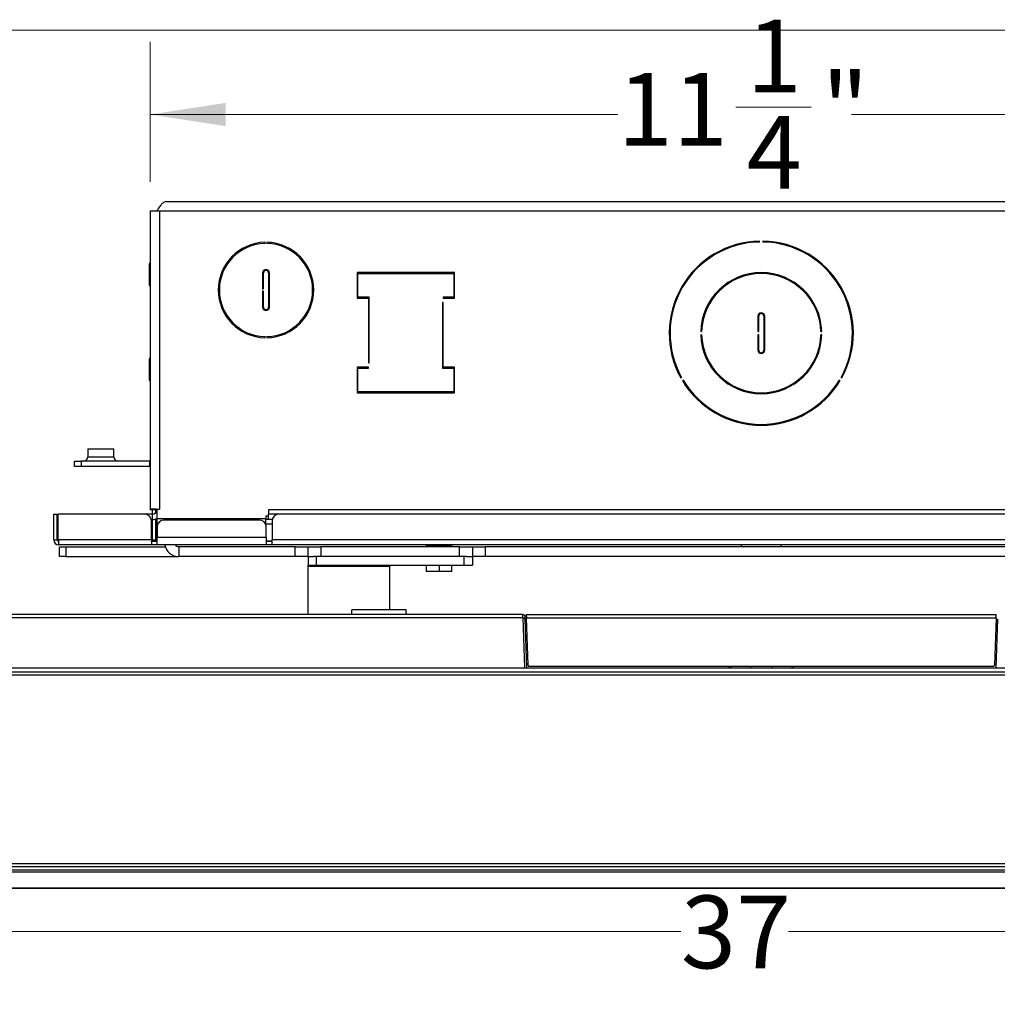
# Model space of a CAD drawing. Units: inches. Extents: x 0.3 to 10.8, y 0.4 to 8.2.
# Drawn here: x 2.6 to 4.3, y 6.5 to 8.2 of the extents above; entities that cross this region are included whole.
import ezdxf

# ---------------------------------------------------------------- set-up
doc = ezdxf.new("R2010")
doc.units = ezdxf.units.IN
doc.header["$MEASUREMENT"] = 0
doc.styles.add('SLDTEXTSTYLE0', font='TXT', dxfattribs={"width": 0.75})
doc.dimstyles.new('SLDDIMSTYLE2', dxfattribs={"dimtxt": 0.125, "dimasz": 0.13, "dimexe": 0, "dimexo": 0.0625, "dimgap": 0.03125, "dimtad": 0, "dimtih": 1, "dimtoh": 1, "dimdec": 6, "dimlfac": 5.333333, "dimrnd": 1e-09, "dimzin": 12, "dimdsep": 46, "dimtxsty": 'SLDTEXTSTYLE0', "dimsah": 1, "dimcen": 0.09, "dimadec": 0, "dimazin": 3, "dimtfac": 1, "dimtdec": 3, "dimtofl": 0, "dimtmove": 0, "dimatfit": 3, "dimfxl": 1, "dimfrac": 2, "dimtolj": 1, "dimtzin": 12, "dimarcsym": 0})
doc.dimstyles.new('SLDDIMSTYLE3', dxfattribs={"dimtxt": 0.125, "dimasz": 0.13, "dimexe": 0, "dimexo": 0.0625, "dimgap": 0.03125, "dimtad": 0, "dimtih": 1, "dimtoh": 1, "dimdec": 0, "dimlfac": 5.333333, "dimrnd": 1e-09, "dimzin": 12, "dimdsep": 46, "dimtxsty": 'SLDTEXTSTYLE0', "dimsah": 1, "dimcen": 0.09, "dimadec": 0, "dimazin": 3, "dimtfac": 1, "dimtdec": 0, "dimtofl": 0, "dimtmove": 0, "dimatfit": 3, "dimfxl": 1, "dimfrac": 2, "dimtolj": 1, "dimtzin": 12, "dimarcsym": 0})

# ---------------------------------------------------------------- blocks, each defined once
blk = doc.blocks.new('_D_6')
at = {"color": 7, "linetype": 'Continuous', "lineweight": 0}
for p, q in [((0.4043, 6.7104), (0.4043, 6.5182)), ((7.3433, 6.7104), (7.3433, 6.5182)), ((0.4043, 6.6432), (3.7358, 6.6432)), ((7.3433, 6.6432), (3.9205, 6.6432))]:
    blk.add_line(p, q, dxfattribs=at)
at = {"color": 7, "linetype": 'Continuous', "lineweight": 18}
for points in [[(0.4043, 6.6432), (0.5343, 6.6232), (0.5343, 6.6632)], [(7.3433, 6.6432), (7.2133, 6.6632), (7.2133, 6.6232)]]:
    blk.add_solid(points, dxfattribs=at)
at = {"color": 7, "linetype": 'Continuous', "lineweight": 18, "insert": (3.7358, 6.7051), "char_height": 0.125, "attachment_point": 1, "style": 'SLDTEXTSTYLE0'}
blk.add_mtext('37', dxfattribs=at)
blk = doc.blocks.new('_D_7')
at = {"color": 7, "linetype": 'Continuous', "lineweight": 0}
for p, q in [((2.8236, 7.9317), (2.8236, 8.1724)), ((4.924, 7.9317), (4.924, 8.1724)), ((3.8303, 8.0602), (3.9593, 8.0602)), ((2.8236, 8.0474), (3.6272, 8.0474)), ((4.924, 8.0474), (4.0291, 8.0474))]:
    blk.add_line(p, q, dxfattribs=at)
at = {"color": 7, "linetype": 'Continuous', "lineweight": 18}
for points in [[(2.8236, 8.0474), (2.9536, 8.0274), (2.9536, 8.0674)], [(4.924, 8.0474), (4.794, 8.0674), (4.794, 8.0274)]]:
    blk.add_solid(points, dxfattribs=at)
at = {"color": 7, "linetype": 'Continuous', "lineweight": 18, "char_height": 0.125, "attachment_point": 1, "style": 'SLDTEXTSTYLE0'}
for s, insert in [('1', (3.8486, 8.2103)), ('"', (3.9776, 8.119)), ('11', (3.6272, 8.119)), ('4', (3.8486, 8.0451))]:
    blk.add_mtext(s, dxfattribs=dict(at, insert=insert))

msp = doc.modelspace()

# ---------------------------------------------------------------- linework, layer by layer
at = {"color": 7, "linetype": 'Continuous', "lineweight": 18}
msp.add_line((0.329927, 8.19207317), (10.629927, 8.19207317), dxfattribs=at)
at = {"color": 7, "linetype": 'Continuous', "lineweight": 25}
for p, q in [((2.85155988, 7.89803345), (4.89605988, 7.89803345)), ((2.82362238, 7.88172095), (2.82362238, 7.36928345)), ((2.82362238, 7.88172095), (2.83524738, 7.88172095)), ((2.83524738, 7.88172095), (2.83993488, 7.88172095)), ((2.83993488, 7.88172095), (4.90768488, 7.88172095)), ((2.83993488, 7.88172095), (2.83993488, 7.36928345)), ((3.02818488, 7.82763429), (3.02818488, 7.82575506)), ((3.02968488, 7.82563892), (3.02968488, 7.82752082)), ((3.87099576, 7.82828985), (3.87099576, 7.82979009)), ((3.87662076, 7.82979009), (3.87662076, 7.82828985)), ((2.82230988, 7.75422095), (2.82230988, 7.79078345)), ((3.016888, 7.77503345), (3.016888, 7.74765845)), ((3.018388, 7.74765845), (3.018388, 7.77503345)), ((3.02710675, 7.77503345), (3.02710675, 7.71653345)), ((3.02818488, 7.77721654), (3.02818488, 7.71435037)), ((3.02860675, 7.71653345), (3.02860675, 7.77503345)), ((3.34693488, 7.77578345), (3.17912238, 7.77578345)), ((3.17912238, 7.77578345), (3.17912238, 7.73190845)), ((3.18062238, 7.73340845), (3.18062238, 7.77428345)), ((3.18062238, 7.77428345), (3.34543488, 7.77428345)), ((3.192763, 7.77503345), (3.1928112, 7.77578345)), ((3.192763, 7.77428345), (3.192763, 7.77503345)), ((3.194328, 7.77578345), (3.194263, 7.77503345)), ((3.194263, 7.77503345), (3.194263, 7.77428345)), ((3.20298175, 7.77503345), (3.20291675, 7.77578345)), ((3.20298175, 7.77428345), (3.20298175, 7.77503345)), ((3.20443355, 7.77578345), (3.20448175, 7.77503345)), ((3.20448175, 7.77503345), (3.20448175, 7.77428345)), ((3.27354083, 7.77428345), (3.27295288, 7.77578345)), ((3.27497109, 7.77578345), (3.27554361, 7.77428345)), ((3.34543488, 7.77428345), (3.34543488, 7.73340845)), ((3.34693488, 7.73190845), (3.34693488, 7.77578345)), ((3.016888, 7.74765845), (3.018388, 7.74765845)), ((3.018388, 7.74390845), (3.016888, 7.74390845)), ((3.016888, 7.74390845), (3.016888, 7.71653345)), ((3.018388, 7.71653345), (3.018388, 7.74390845)), ((3.20012238, 7.73340845), (3.18062238, 7.73340845)), ((3.192763, 7.73190845), (3.192763, 7.73340845)), ((3.194263, 7.73340845), (3.194263, 7.73190845)), ((3.20012238, 7.62053345), (3.20012238, 7.73340845)), ((3.34543488, 7.73340845), (3.32743488, 7.73340845)), ((3.32743488, 7.73340845), (3.32743488, 7.73190845)), ((3.17912238, 7.73190845), (3.19862238, 7.73190845)), ((3.19862238, 7.73190845), (3.19862238, 7.62053345)), ((3.32743488, 7.72440845), (3.32593488, 7.72440845)), ((3.32593488, 7.72440845), (3.32593488, 7.61153345)), ((3.32743488, 7.73190845), (3.34693488, 7.73190845)), ((3.32743488, 7.61303345), (3.32743488, 7.72440845)), ((3.19862238, 7.71217408), (3.20012238, 7.71244027)), ((3.20012238, 7.71086933), (3.19862238, 7.71067408)), ((3.86794889, 7.70086196), (3.86794889, 7.67442446)), ((3.86944889, 7.67442446), (3.86944889, 7.70086196)), ((3.87816764, 7.70086196), (3.87816764, 7.64236196)), ((3.87966764, 7.64236196), (3.87966764, 7.70086196)), ((3.02818488, 7.66581185), (3.02818488, 7.66393262)), ((3.02968488, 7.66404609), (3.02968488, 7.66592799)), ((3.76984239, 7.67442446), (3.77134295, 7.67442446)), ((3.77134295, 7.66879946), (3.76984239, 7.66879946)), ((3.86794889, 7.67442446), (3.86944889, 7.67442446)), ((3.86944889, 7.66879946), (3.86794889, 7.66879946)), ((3.86794889, 7.66879946), (3.86794889, 7.64236196)), ((3.86944889, 7.64236196), (3.86944889, 7.66879946)), ((3.97627358, 7.67442446), (3.97777413, 7.67442446)), ((3.97777413, 7.66879946), (3.97627358, 7.66879946)), ((2.82230988, 7.59109595), (2.82230988, 7.62765845)), ((3.19862238, 7.62053345), (3.20012238, 7.62053345)), ((3.19862238, 7.61303345), (3.17912238, 7.61303345)), ((3.17912238, 7.61303345), (3.17912238, 7.56915845)), ((3.18062238, 7.57065845), (3.18062238, 7.61153345)), ((3.18062238, 7.61153345), (3.19862238, 7.61153345)), ((3.19862238, 7.61153345), (3.19862238, 7.61303345)), ((3.32593488, 7.61153345), (3.34543488, 7.61153345)), ((3.34693488, 7.61303345), (3.32743488, 7.61303345)), ((3.34543488, 7.61153345), (3.34543488, 7.57065845)), ((3.34693488, 7.56915845), (3.34693488, 7.61303345)), ((3.73541574, 7.5949586), (3.73671498, 7.59570872)), ((3.73952748, 7.59083733), (3.73822824, 7.59008721)), ((4.00938828, 7.59008721), (4.00808904, 7.59083733)), ((4.01090154, 7.59570872), (4.01220078, 7.5949586)), ((3.17912238, 7.56915845), (3.34693488, 7.56915845)), ((3.34543488, 7.57065845), (3.18062238, 7.57065845)), ((3.8218646, 7.52376838), (3.81750104, 7.52376838)), ((3.82160939, 7.52226838), (3.8263492, 7.52226838)), ((3.92126733, 7.52226838), (3.92600713, 7.52226838)), ((3.93011548, 7.52376838), (3.92575192, 7.52376838)), ((2.71637238, 7.47259595), (2.71637238, 7.45909595)), ((2.71637238, 7.47259595), (2.76137238, 7.47259595)), ((2.76137238, 7.45909595), (2.76137238, 7.47259595)), ((2.69368488, 7.44259595), (2.69368488, 7.45159595)), ((2.69368488, 7.45159595), (2.70530988, 7.45159595)), ((2.70530988, 7.45159595), (2.70530988, 7.44259595)), ((2.82249738, 7.45159595), (2.70530988, 7.45159595)), ((2.71637238, 7.45909595), (2.76137238, 7.45909595)), ((2.82249738, 7.45159595), (2.82249738, 7.44259595)), ((2.70530988, 7.44259595), (2.69368488, 7.44259595)), ((2.82249738, 7.44259595), (2.70530988, 7.44259595)), ((2.82249738, 7.44259595), (2.82362238, 7.44264965)), ((2.83524738, 7.36928345), (2.82362238, 7.36928345)), ((2.82362238, 7.36928345), (2.82362238, 7.36778345)), ((2.83262238, 7.36778345), (2.82362238, 7.36778345)), ((2.82699738, 7.36778345), (2.82699738, 7.36047095)), ((2.83262238, 7.36778345), (2.83262238, 7.36928345)), ((2.83285675, 7.36928345), (2.83285675, 7.36237533)), ((2.83285675, 7.36778345), (2.83524738, 7.36778345)), ((2.83524738, 7.36928345), (2.83524738, 7.35278644)), ((2.83524738, 7.36928345), (2.83993488, 7.36928345)), ((3.02724738, 7.36778345), (3.02724738, 7.36047095)), ((4.72037238, 7.36778345), (3.02724738, 7.36778345)), ((2.65810675, 7.31645533), (2.65810675, 7.36047095)), ((2.65810675, 7.36047095), (2.66396613, 7.36047095)), ((2.66396613, 7.31645533), (2.66396613, 7.36047095)), ((2.66584113, 7.31645533), (2.66584113, 7.36047095)), ((2.81405988, 7.36047095), (2.66584113, 7.36047095)), ((2.82793488, 7.36047095), (2.81405988, 7.36047095)), ((2.82545889, 7.35147095), (2.82793488, 7.35147095)), ((2.82577863, 7.31645533), (2.82577863, 7.3487522)), ((2.82577863, 7.34415845), (2.82699738, 7.34415845)), ((2.82699738, 7.35147095), (2.82699738, 7.31645533)), ((2.82793488, 7.35147095), (2.82793488, 7.36047095)), ((2.83285675, 7.35223119), (2.83285675, 7.31645533)), ((2.83285675, 7.35147095), (2.83429521, 7.35147095)), ((2.83285675, 7.34415845), (2.83524738, 7.34415845)), ((2.83429521, 7.35276201), (2.83429521, 7.35147095)), ((2.83429521, 7.35147095), (2.83524738, 7.35147095)), ((3.02274738, 7.35278644), (2.83524738, 7.35278644)), ((2.83524738, 7.35278644), (2.83524738, 7.34557423)), ((2.83524738, 7.34557423), (2.83524738, 7.32334389)), ((2.83524738, 7.34557423), (2.83775537, 7.34557423)), ((3.01149738, 7.35000219), (2.84743488, 7.35000219)), ((3.02117688, 7.34557423), (3.02274738, 7.34557423)), ((3.02724738, 7.35728644), (3.02274738, 7.35728644)), ((3.02274738, 7.35728644), (3.02274738, 7.35278644)), ((3.02274738, 7.34557423), (3.02274738, 7.35278644)), ((3.02724738, 7.35147095), (3.02274738, 7.35147095)), ((3.02274738, 7.3426951), (3.02274738, 7.34557423)), ((3.02274738, 7.34415845), (3.03310675, 7.34415845)), ((3.02724738, 7.35147095), (3.02724738, 7.36047095)), ((3.0448255, 7.36047095), (3.02724738, 7.36047095)), ((3.03342649, 7.35147095), (3.02724738, 7.35147095)), ((3.03310675, 7.3487522), (3.03310675, 7.31645533)), ((4.703263, 7.36047095), (3.0448255, 7.36047095)), ((2.83571613, 7.33985346), (2.83571613, 7.32079127)), ((3.02321613, 7.32079127), (3.02321613, 7.33985346)), ((2.65810675, 7.31645533), (2.66396613, 7.31645533)), ((2.66677863, 7.31645533), (2.66584113, 7.31645533)), ((2.66591144, 7.31602672), (2.66591144, 7.31645533)), ((2.82577863, 7.31645533), (2.66677863, 7.31645533)), ((2.66677863, 7.30778345), (2.66677863, 7.31645533)), ((2.82577863, 7.31645533), (2.82577863, 7.3082522)), ((2.83571613, 7.31364283), (2.82577863, 7.31364283)), ((2.82699738, 7.31645533), (2.83285675, 7.31645533)), ((2.83571613, 7.31397095), (2.83249326, 7.31397095)), ((2.83524738, 7.31446732), (2.83524738, 7.32334389)), ((2.83524738, 7.32334389), (2.83571613, 7.32334389)), ((2.83524738, 7.31446732), (2.83571613, 7.31446732)), ((2.83571613, 7.32079127), (3.02321613, 7.32079127)), ((2.83571613, 7.30825097), (2.83571613, 7.32079127)), ((3.02321613, 7.32079127), (3.02321613, 7.30825097)), ((3.03310675, 7.31397095), (3.02321613, 7.31397095)), ((3.03310675, 7.31364283), (3.02321613, 7.31364283)), ((4.71498175, 7.31645533), (3.03310675, 7.31645533)), ((3.03310675, 7.3082522), (3.03310675, 7.31645533)), ((2.82577863, 7.30778345), (2.66677863, 7.30778345)), ((2.66780988, 7.28772095), (2.66780988, 7.30459595)), ((2.66780988, 7.30459595), (2.67905988, 7.30459595)), ((2.67905988, 7.30459595), (2.67905988, 7.28772095)), ((2.67905988, 7.30459595), (2.84969174, 7.30459595)), ((2.82577863, 7.3082522), (2.82577863, 7.30778345)), ((2.83571613, 7.30778345), (2.82577863, 7.30778345)), ((2.83571613, 7.30825097), (2.83571613, 7.30778345)), ((3.02321613, 7.30778345), (2.83571613, 7.30778345)), ((2.87274738, 7.30459595), (2.87274738, 7.28772095)), ((3.07287484, 7.30459595), (2.87274738, 7.30459595)), ((3.02321613, 7.30825097), (3.02321613, 7.30778345)), ((3.03310675, 7.30778345), (3.02321613, 7.30778345)), ((3.03310675, 7.3082522), (3.03310675, 7.30778345)), ((4.71498175, 7.30778345), (3.03310675, 7.30778345)), ((3.07287484, 7.28772095), (3.07287484, 7.30459595)), ((3.07287484, 7.30459595), (3.09502051, 7.30459595)), ((3.09502051, 7.28772095), (3.09502051, 7.30459595)), ((3.09502051, 7.30459595), (3.11716618, 7.30459595)), ((3.11716618, 7.30459595), (3.11716618, 7.28772095)), ((3.35523212, 7.30459595), (3.11716618, 7.30459595)), ((3.29802247, 7.30654477), (3.29802247, 7.30580658)), ((3.32016814, 7.30654477), (3.29802247, 7.30654477)), ((3.29802247, 7.30580658), (3.2992331, 7.30459595)), ((3.32016814, 7.30580658), (3.29802247, 7.30580658)), ((3.32016814, 7.30580658), (3.32016814, 7.30654477)), ((3.34231381, 7.30654477), (3.32016814, 7.30654477)), ((3.34231381, 7.30580658), (3.32016814, 7.30580658)), ((3.32016814, 7.30459595), (3.32016814, 7.30580658)), ((3.34110318, 7.30459595), (3.34231381, 7.30580658)), ((3.34231381, 7.30580658), (3.34231381, 7.30654477)), ((3.35523212, 7.28772095), (3.35523212, 7.30459595)), ((3.35523212, 7.30459595), (3.37737779, 7.30459595)), ((3.37737779, 7.30459595), (3.37737779, 7.28772095)), ((3.37737779, 7.30459595), (3.39952346, 7.30459595)), ((3.39952346, 7.30459595), (3.39952346, 7.28772095)), ((4.34809629, 7.30459595), (3.39952346, 7.30459595)), ((2.67905988, 7.28772095), (2.66780988, 7.28772095)), ((2.67905988, 7.28772095), (2.87274738, 7.28772095)), ((3.07287484, 7.28772095), (2.87274738, 7.28772095)), ((3.09502051, 7.28772095), (3.07287484, 7.28772095)), ((3.09502051, 7.28772095), (3.10465592, 7.28772095)), ((3.09502051, 7.28772095), (3.09502051, 7.27295717)), ((3.11716618, 7.28772095), (3.10465592, 7.28772095)), ((3.10978429, 7.27295717), (3.10978429, 7.28772095)), ((3.35523212, 7.28772095), (3.11716618, 7.28772095)), ((3.36736108, 7.28772095), (3.35523212, 7.28772095)), ((3.3629831, 7.28772095), (3.3629831, 7.27295717)), ((3.36736108, 7.28772095), (3.37774688, 7.28772095)), ((3.37774688, 7.28772095), (3.37774688, 7.27295717)), ((3.39952346, 7.28772095), (3.37774688, 7.28772095)), ((4.34809629, 7.28772095), (3.39952346, 7.28772095)), ((3.09502051, 7.27295717), (3.10978429, 7.27295717)), ((3.09502051, 7.27052861), (3.09502051, 7.27295717)), ((3.23527641, 7.27052861), (3.09502051, 7.27052861)), ((3.09502051, 7.18806544), (3.09502051, 7.27052861)), ((3.10978429, 7.27295717), (3.3629831, 7.27295717)), ((3.23527641, 7.27295717), (3.23527641, 7.27052861)), ((3.23527641, 7.19618552), (3.23527641, 7.27052861)), ((3.29802247, 7.27295717), (3.29802247, 7.26188434)), ((3.32016814, 7.26188434), (3.29802247, 7.26188434)), ((3.32016814, 7.27295717), (3.32016814, 7.26188434)), ((3.34231381, 7.26188434), (3.32016814, 7.26188434)), ((3.34231381, 7.26188434), (3.34231381, 7.27295717)), ((3.3629831, 7.27295717), (3.37774688, 7.27295717)), ((3.17031578, 7.18806544), (3.17031578, 7.19618552)), ((3.26332759, 7.18806544), (3.26332759, 7.19618552)), ((3.46424163, 7.18806544), (0.64349975, 7.18806544)), ((3.4643971, 7.18212936), (0.64349975, 7.18212936)), ((3.4673863, 7.09653001), (3.4643971, 7.18212936)), ((3.47100243, 7.09653001), (3.4680858, 7.18005125)), ((3.47002186, 7.18806544), (4.2775979, 7.18806544)), ((3.47306547, 7.10090762), (3.47022915, 7.18212936)), ((3.47022915, 7.18212936), (4.2773906, 7.18212936)), ((4.2773906, 7.18212936), (4.27455428, 7.10090762)), ((4.27953395, 7.18005125), (4.27661733, 7.09653001)), ((3.46837306, 7.17182528), (3.47058897, 7.17182528)), ((3.4706408, 7.17034126), (3.46842488, 7.17034126)), ((4.27919487, 7.17034126), (4.27697895, 7.17034126)), ((4.27703078, 7.17182528), (4.27924669, 7.17182528)), ((0.59034531, 7.09653001), (7.15727444, 7.09653001)), ((3.47454095, 7.09948276), (4.2730788, 7.09948276)), ((3.85579499, 7.09948276), (3.85587231, 7.09653001)), ((3.89182476, 7.09948276), (3.89174744, 7.09653001)), ((0.5891271, 7.08982985), (7.15849265, 7.08982985)), ((0.5891271, 7.0842853), (7.15849265, 7.0842853)), ((0.58913368, 6.76042795), (7.15848607, 6.76042795)), ((0.58913368, 6.75484821), (7.15848607, 6.75484821)), ((0.59015608, 6.74953171), (7.15746367, 6.74953171)), ((0.59015608, 6.74940955), (7.15746367, 6.74940955)), ((0.59082388, 6.74605915), (7.15679587, 6.74605915)), ((0.59613336, 6.71844988), (7.1514864, 6.71844988)), ((0.59613336, 6.71783906), (7.1514864, 6.71783906))]:
    msp.add_line(p, q, dxfattribs=at)
at = {"color": 7, "linetype": 'Continuous', "lineweight": 25, "flags": 128}
msp.add_lwpolyline([(2.832388, 7.31364283), (2.83269012, 7.31476353), (2.83285675, 7.31645533)], dxfattribs=at)
at = {"color": 7, "linetype": 'Continuous', "lineweight": 25}
for centre, radius, start, end in [((3.02274738, 7.74578345), 0.08203125, 91.32487597, 268.67512403), ((3.02274738, 7.74578345), 0.08015625, 91.32487597, 268.67512403), ((3.02087238, 7.82685552), 0.0009375, 271.32487597, 91.32487597), ((3.02462238, 7.82685552), 0.0009375, 88.67512403, 268.67512403), ((3.02274738, 7.74578345), 0.08015625, 271.32487597, 88.67512403), ((3.02274738, 7.74578345), 0.08203125, 271.32487597, 88.67512403), ((3.87380826, 7.67161196), 0.15820313, 91.0186453, 208.9813547), ((3.87380826, 7.67161196), 0.15670313, 91.02839706, 208.97160294), ((3.87380826, 7.67161196), 0.15820313, 331.0186453, 88.9813547), ((3.87380826, 7.67161196), 0.15670313, 331.02839706, 88.97160294), ((2.82418488, 7.79078345), 0.001875, 107.45760317, 180), ((3.02274738, 7.77503345), 0.00585938, 0, 180), ((3.02274738, 7.77503345), 0.00435938, 0, 180), ((3.87380826, 7.67161196), 0.10400391, 1.5495959, 178.4504041), ((3.87380826, 7.67161196), 0.10250391, 1.5722777, 178.4277223), ((2.82418488, 7.75422095), 0.001875, 180, 252.54239683), ((3.02274738, 7.71653345), 0.00585938, 180, 0), ((3.02274738, 7.71653345), 0.00435938, 180, 0), ((3.87380826, 7.70086196), 0.00585938, 0, 180), ((3.87380826, 7.70086196), 0.00435937, 0, 180), ((3.02087238, 7.66471138), 0.0009375, 268.67512403, 88.67512403), ((3.02462238, 7.66471138), 0.0009375, 91.32487597, 271.32487597), ((3.20049738, 7.66471138), 0.0009375, 113.57817848, 246.42182152), ((3.87380826, 7.67161196), 0.10400391, 181.5495959, 358.4504041), ((3.87380826, 7.67161196), 0.10250391, 181.5722777, 358.4277223), ((3.87380826, 7.64236196), 0.00585938, 180, 0), ((3.87380826, 7.64236196), 0.00435937, 180, 0), ((2.82418488, 7.62765845), 0.001875, 107.45760317, 180), ((2.82418488, 7.59109595), 0.001875, 180, 252.54239683), ((3.87380826, 7.67161196), 0.15820312, 211.0186453, 328.9813547), ((3.87380826, 7.67161196), 0.15670312, 211.02839706, 328.97160294), ((2.70887238, 7.45909595), 0.0075, 270, 0), ((2.76887238, 7.45909595), 0.0075, 180, 270), ((2.82249738, 7.45440845), 0.0028125, 270, 293.57817844), ((2.82793488, 7.36778345), 0.0073125, 270, 0), ((2.81405988, 7.3487522), 0.01171875, 0, 90), ((2.82793488, 7.36778345), 0.0163125, 270, 296.63311875), ((2.84670245, 7.33900773), 0.01101883, 86.18873895, 175.59805035), ((3.0122298, 7.33900773), 0.01101883, 4.40194965, 93.81126105), ((3.0448255, 7.3487522), 0.01171875, 90, 180), ((2.66677863, 7.31645533), 0.00867188, 180, 270), ((2.66677863, 7.31645533), 0.0028125, 180, 270), ((2.6668455, 7.3165798), 0.00108553, 210.6310047, 266.46811646), ((2.82418488, 7.31645533), 0.0028125, 304.51810784, 0), ((2.87274738, 7.31190845), 0.0241875, 189.81937053, 270), ((2.87274738, 7.31190845), 0.0073125, 214.33999494, 270), ((3.84315363, 7.30909595), 0.0045, 196.9577633, 270), ((3.90446613, 7.30909595), 0.0045, 270, 343.0422367)]:
    msp.add_arc(centre, radius, start, end, dxfattribs=at)
for points in [[(2.85155988, 7.89803345), (2.8502005, 7.89778825), (2.84748175, 7.89729785), (2.84340363, 7.89352559), (2.8393255, 7.88813358), (2.83660675, 7.88385849), (2.83524738, 7.88172095)], [(3.26332759, 7.19618552), (3.26262854, 7.19618552), (3.26123042, 7.19618552), (3.25047597, 7.19618552), (3.23510368, 7.19618552), (3.21682169, 7.19618552), (3.1985397, 7.19618552), (3.18316741, 7.19618552), (3.17241295, 7.19618552), (3.17101484, 7.19618552), (3.17031578, 7.19618552)], [(3.46424163, 7.18806544), (3.46471453, 7.18801245), (3.46566032, 7.18790646), (3.46686281, 7.1870888), (3.46772194, 7.18591558), (3.46786087, 7.18497407), (3.46793033, 7.18450331)], [(3.4680858, 7.18005125), (3.46802189, 7.18033442), (3.46789408, 7.18090077), (3.46703735, 7.18159428), (3.46582821, 7.18206463), (3.46487414, 7.18210778), (3.4643971, 7.18212936)]]:
    msp.add_open_spline(points, degree=3, dxfattribs=at)
for points, knots in [([(3.4643971, 7.18212936), (3.46437317, 7.18305001), (3.46432621, 7.18485701), (3.46427848, 7.18670362), (3.46424754, 7.18785871), (3.46424357, 7.18799748), (3.46424163, 7.18806544)], [0, 0, 0, 0, 0.26479751782, 0.51972914919, 0.76479595116, 1, 1, 1, 1]), ([(3.4680858, 7.18005125), (3.46806292, 7.18070643), (3.46801715, 7.18201718), (3.46796877, 7.18340244), (3.46793611, 7.18433781), (3.46793226, 7.18444813), (3.46793033, 7.18450331)], [0, 0, 0, 0, 0.2499247243, 0.4999984361, 0.7499013156, 1, 1, 1, 1]), ([(3.47002186, 7.18806544), (3.47002528, 7.18796747), (3.47003221, 7.18776885), (3.47009366, 7.18600937), (3.47017802, 7.18359334), (3.47022915, 7.18212936)], [0, 0, 0, 0, 0.2772378065, 0.5620466644, 1, 1, 1, 1]), ([(4.2773906, 7.18212936), (4.27742391, 7.18308308), (4.27749142, 7.18501633), (4.27757579, 7.18743251), (4.27758956, 7.18782665), (4.2775979, 7.18806544)], [0, 0, 0, 0, 0.2773225702, 0.5621527126, 1, 1, 1, 1]), ([(3.47306547, 7.10090762), (3.47309617, 7.10070584), (3.47315786, 7.10030033), (3.47354142, 7.0998228), (3.47403805, 7.099532), (3.47438055, 7.09949847), (3.47454095, 7.09948276)], [0, 0, 0, 0, 0.2971346542, 0.5971428511, 0.811329564, 1, 1, 1, 1]), ([(3.8218473, 7.09653001), (3.82159159, 7.09654089), (3.82109081, 7.0965622), (3.8201944, 7.09678878), (3.81926969, 7.09734124), (3.81842448, 7.09823956), (3.81827366, 7.09898834), (3.81819758, 7.09936611)], [0, 0, 0, 0, 0.1372392234, 0.2687581278, 0.4984214534, 0.746948587, 1, 1, 1, 1]), ([(3.92942218, 7.09936611), (3.92933981, 7.09896167), (3.92918686, 7.09821059), (3.92832271, 7.09732673), (3.92742932, 7.09679325), (3.92653569, 7.09655889), (3.92603413, 7.09653991), (3.92577245, 7.09653001)], [0, 0, 0, 0, 0.2701325306, 0.5016509426, 0.7312205283, 0.8597668247, 1, 1, 1, 1]), ([(4.2730788, 7.09948276), (4.27321347, 7.09949372), (4.27349834, 7.09951689), (4.2738959, 7.09970471), (4.2742458, 7.1000139), (4.27449359, 7.10043092), (4.27453427, 7.10075048), (4.27455428, 7.10090762)], [0, 0, 0, 0, 0.1584210546, 0.335115327, 0.5290550295, 0.7684179827, 1, 1, 1, 1])]:
    msp.add_open_spline(points, degree=3, knots=knots, dxfattribs=at)

# ---------------------------------------------------------------- dimensions: what is measured, and where the dimension line sits
at = {"color": 7, "linetype": 'Continuous', "lineweight": 18}
for base, p1, p2, dimstyle, picture, middle in [((2.82362238, 8.0473843), (4.92399738, 7.88172095), (2.82362238, 7.88172095), 'SLDDIMSTYLE2', '_D_7', (3.82818522, 8.0473843)), ((7.34329717, 6.64321055), (0.40432259, 6.76042795), (7.34329717, 6.76042795), 'SLDDIMSTYLE3', '_D_6', (3.82818522, 6.64321055))]:
    dim = msp.add_linear_dim(base=base, p1=p1, p2=p2, dimstyle=dimstyle, dxfattribs=at)
    dim.commit()
    dim.dimension.update_dxf_attribs({"geometry": picture, "text_midpoint": middle, "dimtype": 160})

doc.saveas('drawing.dxf')
